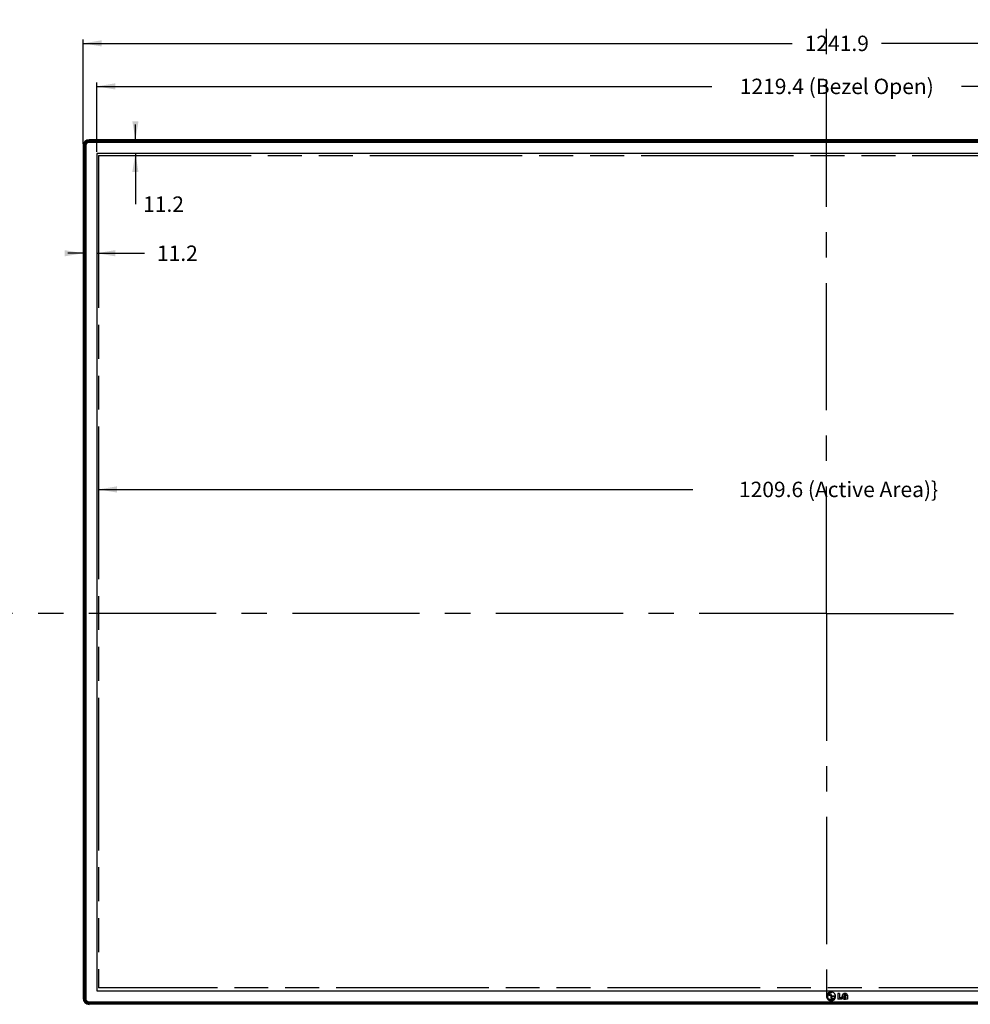
# Model space of a CAD drawing. Units: inches. Extents: x 0 to 200, y 0 to 80.
# Drawn here: x 32 to 63, y 29 to 61 of the extents above; entities that cross this region are included whole.
import ezdxf

# ---------------------------------------------------------------- set-up
doc = ezdxf.new("R2010")
doc.units = ezdxf.units.IN
doc.header["$LTSCALE"] = 11
doc.header["$MEASUREMENT"] = 0
doc.linetypes.add('CENTER', pattern=[0.6, 0.375, -0.075, 0.075, -0.075])
doc.linetypes.add('PHANTOM', pattern=[0.8, 0.45, -0.05, 0.1, -0.05, 0.1, -0.05])
doc.layers.get('0').update_dxf_attribs({"linetype": 'CONTINUOUS'})
for name, color, linetype in [('0000152044_DXF_CONTINUOUS_LINE', 7, 'CONTINUOUS'), ('55WS50_TOTAL_DXF_DIMENSION', 7, 'CONTINUOUS'), ('DEFAULT_3', 7, 'PHANTOM'), ('MGJ63332901_DXF_AXIS', 7, 'CONTINUOUS'), ('MJH00003_DXF_CONTINUOUS_LINE', 7, 'CONTINUOUS'), ('MJH62762201_DXF_CONTINUOUS_LINE', 7, 'CONTINUOUS'), ('PRT0021_DXF_CONTINUOUS_LINE', 7, 'CONTINUOUS')]:
    doc.layers.add(name, color=color, linetype=linetype)
doc.styles.get("Standard").update_dxf_attribs({"font": 'txt', "width": 0.8})
doc.dimstyles.new('DIMSTYLE_1', dxfattribs={"dimtxt": 0.5, "dimasz": 0.6, "dimexe": 0.125, "dimexo": 0.0625, "dimgap": 0.25, "dimtad": 0, "dimtih": 1, "dimtoh": 1, "dimdec": 1, "dimzin": 4, "dimdsep": 46, "dimtxsty": 'Standard', "dimblk": '_FILLED', "dimblk1": '_FILLED', "dimblk2": '_FILLED', "dimcen": 0.09, "dimadec": 0, "dimazin": 0, "dimtfac": 1, "dimtdec": 1, "dimtofl": 0, "dimtmove": 0, "dimatfit": 3, "dimldrblk": '_FILLED', "dimfxl": 1, "dimtolj": 1, "dimtzin": 4, "dimarcsym": 0})
doc.dimstyles.new('DIMSTYLE_2', dxfattribs={"dimtxt": 0.5, "dimasz": 0.6, "dimexe": 0.125, "dimexo": 0.0625, "dimgap": 0.25, "dimtad": 0, "dimtih": 1, "dimtoh": 1, "dimzin": 4, "dimdsep": 46, "dimtxsty": 'Standard', "dimblk": '_FILLED', "dimblk1": '_FILLED', "dimblk2": '_FILLED', "dimcen": 0.09, "dimadec": 0, "dimazin": 0, "dimtfac": 1, "dimtofl": 0, "dimtmove": 0, "dimatfit": 3, "dimldrblk": '_FILLED', "dimfxl": 1, "dimtolj": 1, "dimtzin": 4, "dimarcsym": 0})

# ---------------------------------------------------------------- blocks, each defined once
blk = doc.blocks.new('_FILLED')
at = {"color": 0, "linetype": 'ByBlock'}
blk.add_solid([(0, 0), (-1, 0.167), (-1, -0.167)], dxfattribs=at)
blk = doc.blocks.new('*D3')
at = {"layer": '55WS50_TOTAL_DXF_DIMENSION', "color": 2, "linetype": 'Continuous'}
for p, q in [((34.277, 53.423), (33.777, 53.423)), ((34.72, 53.423), (36.27, 53.423))]:
    blk.add_line(p, q, dxfattribs=at)
at = {"layer": '55WS50_TOTAL_DXF_DIMENSION', "color": 2, "linetype": 'Continuous', "xscale": 0.6, "yscale": 0.6, "zscale": 0.6}
blk.add_blockref('_FILLED', (34.277, 53.423), dxfattribs=at)
at = {"layer": '55WS50_TOTAL_DXF_DIMENSION', "color": 2, "linetype": 'Continuous', "xscale": 0.6, "yscale": 0.6, "zscale": 0.6, "rotation": 180}
blk.add_blockref('_FILLED', (34.72, 53.423), dxfattribs=at)
at = {"layer": '55WS50_TOTAL_DXF_DIMENSION', "color": 2, "linetype": 'Continuous', "insert": (36.52, 53.673), "char_height": 0.5, "width": 2, "attachment_point": 1, "line_spacing_factor": 0.9}
blk.add_mtext(' 11.2', dxfattribs=at)
blk = doc.blocks.new('*D4')
at = {"layer": '55WS50_TOTAL_DXF_DIMENSION', "color": 2, "linetype": 'Continuous'}
for p, q in [((35.974, 57.104), (35.974, 57.604)), ((35.974, 56.663), (35.974, 55.016))]:
    blk.add_line(p, q, dxfattribs=at)
at = {"layer": '55WS50_TOTAL_DXF_DIMENSION', "color": 2, "linetype": 'Continuous', "xscale": 0.6, "yscale": 0.6, "zscale": 0.6}
for p, rotation in [((35.974, 57.104), 270), ((35.974, 56.663), 90)]:
    blk.add_blockref('_FILLED', p, dxfattribs=dict(at, rotation=rotation))
at = {"layer": '55WS50_TOTAL_DXF_DIMENSION', "color": 2, "linetype": 'Continuous', "insert": (36.224, 55.266), "char_height": 0.5, "width": 1.6, "attachment_point": 1, "line_spacing_factor": 0.9}
blk.add_mtext('11.2', dxfattribs=at)
blk = doc.blocks.new('*D5')
at = {"layer": '55WS50_TOTAL_DXF_DIMENSION', "color": 2, "linetype": 'Continuous'}
for p, q in [((34.277, 56.966), (34.277, 60.358)), ((34.277, 60.233), (57.274, 60.233)), ((83.171, 60.233), (60.174, 60.233)), ((83.171, 56.966), (83.171, 60.358))]:
    blk.add_line(p, q, dxfattribs=at)
at = {"layer": '55WS50_TOTAL_DXF_DIMENSION', "color": 2, "linetype": 'Continuous', "xscale": 0.6, "yscale": 0.6, "zscale": 0.6, "rotation": 180}
blk.add_blockref('_FILLED', (34.277, 60.233), dxfattribs=at)
at = {"layer": '55WS50_TOTAL_DXF_DIMENSION', "color": 2, "linetype": 'Continuous', "xscale": 0.6, "yscale": 0.6, "zscale": 0.6}
blk.add_blockref('_FILLED', (83.171, 60.233), dxfattribs=at)
at = {"layer": '55WS50_TOTAL_DXF_DIMENSION', "color": 2, "linetype": 'Continuous', "insert": (58.724, 60.483), "char_height": 0.5, "width": 2.4, "attachment_point": 2, "line_spacing_factor": 0.9}
blk.add_mtext('1241.9', dxfattribs=at)
blk = doc.blocks.new('*D7')
at = {"layer": '55WS50_TOTAL_DXF_DIMENSION', "color": 2, "linetype": 'Continuous'}
for p, q in [((34.72, 56.714), (34.72, 58.962)), ((34.72, 58.837), (54.674, 58.837)), ((82.728, 58.837), (62.774, 58.837)), ((82.728, 56.714), (82.728, 58.962))]:
    blk.add_line(p, q, dxfattribs=at)
at = {"layer": '55WS50_TOTAL_DXF_DIMENSION', "color": 2, "linetype": 'Continuous', "xscale": 0.6, "yscale": 0.6, "zscale": 0.6, "rotation": 180}
blk.add_blockref('_FILLED', (34.72, 58.837), dxfattribs=at)
at = {"layer": '55WS50_TOTAL_DXF_DIMENSION', "color": 2, "linetype": 'Continuous', "xscale": 0.6, "yscale": 0.6, "zscale": 0.6}
blk.add_blockref('_FILLED', (82.728, 58.837), dxfattribs=at)
at = {"layer": '55WS50_TOTAL_DXF_DIMENSION', "color": 2, "linetype": 'Continuous', "insert": (58.724, 59.087), "char_height": 0.5, "width": 7.6, "attachment_point": 2, "line_spacing_factor": 0.9}
blk.add_mtext('1219.4 (Bezel Open)', dxfattribs=at)
blk = doc.blocks.new('*D9')
at = {"layer": '55WS50_TOTAL_DXF_DIMENSION', "color": 2, "linetype": 'Continuous'}
for p, q in [((34.774, 45.759), (54.055, 45.759)), ((82.635, 45.759), (63.355, 45.759))]:
    blk.add_line(p, q, dxfattribs=at)
at = {"layer": '55WS50_TOTAL_DXF_DIMENSION', "color": 2, "linetype": 'Continuous', "xscale": 0.6, "yscale": 0.6, "zscale": 0.6, "rotation": 180}
blk.add_blockref('_FILLED', (34.774, 45.759), dxfattribs=at)
at = {"layer": '55WS50_TOTAL_DXF_DIMENSION', "color": 2, "linetype": 'Continuous', "xscale": 0.6, "yscale": 0.6, "zscale": 0.6}
blk.add_blockref('_FILLED', (82.635, 45.759), dxfattribs=at)
at = {"layer": '55WS50_TOTAL_DXF_DIMENSION', "color": 2, "linetype": 'Continuous', "insert": (58.705, 46.009), "char_height": 0.5, "width": 8.8, "attachment_point": 2, "line_spacing_factor": 0.9}
blk.add_mtext(' 1209.6 (Active Area)\\}', dxfattribs=at)

msp = doc.modelspace()

# ---------------------------------------------------------------- linework, layer by layer
at = {"layer": '0000152044_DXF_CONTINUOUS_LINE', "color": 6, "linetype": 'Continuous'}
for p, q in [((34.33, 29.238), (34.33, 56.915)), ((34.362, 56.915), (34.33, 56.915)), ((34.362, 56.915), (34.362, 29.238)), ((34.468, 57.053), (34.468, 57.021)), ((34.468, 57.053), (82.98, 57.053)), ((82.98, 57.021), (34.468, 57.021)), ((34.33, 29.238), (34.362, 29.238)), ((34.468, 29.132), (34.468, 29.1)), ((34.468, 29.132), (82.98, 29.132)), ((82.98, 29.1), (34.468, 29.1))]:
    msp.add_line(p, q, dxfattribs=at)
at = {"layer": '0000152044_DXF_CONTINUOUS_LINE', "color": 7, "linetype": 'Continuous'}
for p, q in [((34.72, 56.651), (34.72, 29.502)), ((82.716, 56.663), (34.732, 56.663)), ((34.732, 29.49), (82.716, 29.49)), ((58.545, 29.434), (58.545, 29.423)), ((58.813, 29.399), (58.761, 29.399)), ((58.761, 29.399), (58.761, 29.223)), ((58.813, 29.399), (58.813, 29.267)), ((58.545, 29.376), (58.534, 29.376)), ((58.534, 29.376), (58.534, 29.246)), ((58.575, 29.246), (58.534, 29.246)), ((58.545, 29.376), (58.545, 29.258)), ((58.575, 29.258), (58.545, 29.258)), ((58.545, 29.199), (58.546, 29.199)), ((58.663, 29.316), (58.575, 29.316)), ((58.575, 29.316), (58.575, 29.305)), ((58.651, 29.305), (58.575, 29.305)), ((58.575, 29.258), (58.575, 29.246)), ((58.651, 29.304), (58.651, 29.305)), ((58.651, 29.304), (58.651, 29.303)), ((58.651, 29.303), (58.651, 29.304)), ((58.663, 29.316), (58.663, 29.311)), ((58.89, 29.223), (58.761, 29.223)), ((58.89, 29.267), (58.813, 29.267)), ((58.89, 29.267), (58.89, 29.223)), ((59.07, 29.325), (58.988, 29.325)), ((58.988, 29.325), (58.988, 29.288)), ((59.022, 29.288), (58.988, 29.288)), ((59.015, 29.341), (59.014, 29.345)), ((59.014, 29.345), (59.015, 29.341)), ((59.07, 29.34), (59.015, 29.34)), ((59.025, 29.24), (59.025, 29.223)), ((59.07, 29.223), (59.025, 29.223)), ((59.067, 29.357), (59.065, 29.363)), ((59.065, 29.363), (59.067, 29.357)), ((59.07, 29.34), (59.07, 29.341)), ((59.07, 29.325), (59.07, 29.223))]:
    msp.add_line(p, q, dxfattribs=at)
for centre, radius, start, end in [((34.468, 56.915), 0.138, 90, 180), ((58.539, 29.311), 0.148, 11.945, 168.0552), ((58.539, 29.311), 0.124, 90.0064, 165.6799), ((58.54, 29.238), 0.196, 88.4834, 90.2033), ((58.54, 29.238), 0.196, 88.4827, 90.2039), ((34.468, 29.238), 0.138, 180, 270), ((58.54, 29.311), 0.149, 173.094, 179.9763), ((58.54, 29.311), 0.148, 173.0854, 179.9849), ((58.54, 29.311), 0.149, 180.0237, 186.906), ((58.54, 29.311), 0.148, 180.0151, 186.9146), ((58.539, 29.311), 0.147, 168.0534, 173.0734), ((58.539, 29.311), 0.147, 168.0512, 173.0764), ((58.539, 29.311), 0.148, 186.9297, 353.0703), ((58.54, 29.311), 0.124, 165.6994, 177.5983), ((58.539, 29.311), 0.124, 177.5847, 181.0886), ((58.539, 29.311), 0.124, 181.0883, 268.8938), ((58.54, 29.311), 0.113, 171.732, 174.0054), ((58.54, 29.311), 0.113, 171.7242, 173.9994), ((58.541, 29.311), 0.114, 174.0045, 175.3867), ((58.541, 29.311), 0.113, 173.9993, 175.3884), ((58.541, 29.311), 0.114, 175.3867, 176.8033), ((58.539, 29.311), 0.112, 164.2952, 171.7299), ((58.539, 29.311), 0.112, 164.2923, 171.7331), ((58.492, 29.358), 0.0177, 12.035, 167.965), ((58.493, 29.358), 0.0179, 168.0523, 179.913), ((58.493, 29.358), 0.0179, 180.087, 191.9477), ((58.492, 29.358), 0.0179, 0.087, 11.9477), ((58.492, 29.358), 0.0179, 348.0523, 359.913), ((58.539, 29.311), 0.124, 268.8935, 272.4268), ((58.539, 29.311), 0.124, 272.3968, 352.7056), ((58.539, 29.312), 0.113, 272.6475, 273.2513), ((58.539, 29.312), 0.113, 273.2513, 273.8683), ((58.539, 29.311), 0.113, 273.248, 273.87), ((58.539, 29.311), 0.113, 273.8666, 277.1399), ((58.539, 29.311), 0.112, 273.8693, 277.1455), ((58.539, 29.311), 0.113, 348.6816, 356.153), ((58.54, 29.311), 0.111, 348.6456, 356.189), ((58.539, 29.311), 0.124, 352.7594, 0.0535), ((58.54, 29.311), 0.123, 352.7411, 0.0721), ((58.54, 29.311), 0.147, 6.9266, 11.9466), ((58.54, 29.311), 0.147, 6.9236, 11.9488), ((58.538, 29.311), 0.149, 0.0237, 6.906), ((58.539, 29.311), 0.148, 0.0151, 6.9146), ((58.538, 29.311), 0.149, 353.094, 359.9763), ((58.539, 29.311), 0.148, 353.0854, 359.9849), ((58.979, 29.327), 0.0744, 137.3601, 140.7212), ((58.979, 29.327), 0.0743, 137.3561, 140.4012), ((58.979, 29.327), 0.0742, 132.1871, 137.3616), ((58.974, 29.285), 0.066, 232.8317, 235.3347), ((58.974, 29.285), 0.0661, 235.3346, 239.6963), ((58.974, 29.284), 0.0657, 235.3085, 237.515), ((58.974, 29.284), 0.0656, 237.5186, 239.7006), ((58.974, 29.284), 0.0659, 239.6972, 241.8667), ((59.042, 29.307), 0.085, 188.3788, 189.5841), ((59.041, 29.307), 0.0846, 188.3832, 189.8244), ((58.99, 29.33), 0.0317, 87.1457, 91.8617), ((58.99, 29.332), 0.0298, 82.9783, 87.116), ((58.99, 29.332), 0.0298, 82.6739, 87.1397), ((58.991, 29.337), 0.0253, 69.6404, 71.9861), ((58.991, 29.337), 0.0252, 69.6401, 71.7928), ((58.991, 29.338), 0.0242, 60.6802, 69.6837), ((58.992, 29.339), 0.0233, 56.2643, 60.6251), ((58.992, 29.339), 0.0232, 56.2536, 60.63), ((58.992, 29.339), 0.0228, 49.6327, 56.2606), ((58.992, 29.339), 0.0228, 49.6204, 56.2715), ((58.992, 29.339), 0.0226, 38.0784, 49.5982), ((58.992, 29.339), 0.0225, 38.066, 49.6105), ((58.992, 29.339), 0.0232, 30.8655, 38.03), ((58.992, 29.339), 0.0231, 30.8429, 38.0373), ((58.991, 29.338), 0.0241, 27.452, 30.8668), ((58.991, 29.338), 0.024, 27.4454, 30.8856), ((58.991, 29.338), 0.0246, 18.3063, 27.4232), ((58.991, 29.338), 0.0245, 18.3069, 27.4645), ((58.99, 29.338), 0.0249, 16.5721, 18.319), ((58.991, 29.338), 0.0241, 16.4877, 18.2886), ((58.971, 29.334), 0.0444, 7.0682, 8.9675), ((58.978, 29.336), 0.0375, 6.653, 8.9033), ((58.989, 29.264), 0.0431, 317.2749, 326.8811), ((59.016, 29.343), 0.0534, 40.6905, 43.4028), ((59.016, 29.343), 0.053, 40.6871, 43.421), ((59.019, 29.346), 0.0487, 33.7211, 40.7501), ((59.02, 29.346), 0.0486, 33.6895, 40.7368), ((59.021, 29.347), 0.0468, 29.9674, 33.6205), ((59.022, 29.348), 0.0454, 29.87, 33.6325), ((59.019, 29.346), 0.0488, 23.7882, 29.8261), ((59.021, 29.347), 0.0473, 23.7043, 29.9322), ((59.016, 29.344), 0.0528, 20.9013, 23.7103), ((59.016, 29.344), 0.0526, 21.0047, 23.8209), ((58.996, 29.338), 0.0736, 12.5518, 15.1872), ((58.997, 29.339), 0.0718, 12.3871, 15.0889), ((58.649, 29.292), 0.423, 6.4379, 6.6355)]:
    msp.add_arc(centre, radius, start, end, dxfattribs=at)
at = {"layer": '0000152044_DXF_CONTINUOUS_LINE', "color": 6, "linetype": 'Continuous'}
for centre, start, end in [((34.468, 56.915), 90, 180), ((34.468, 29.238), 180, 270)]:
    msp.add_arc(centre, 0.106, start, end, dxfattribs=at)
at = {"layer": '0000152044_DXF_CONTINUOUS_LINE', "color": 7, "linetype": 'Continuous'}
for points in [[(34.732, 56.663), (34.729, 56.663), (34.723, 56.661), (34.72, 56.654), (34.72, 56.651)], [(34.72, 29.502), (34.72, 29.499), (34.723, 29.492), (34.729, 29.49), (34.732, 29.49)], [(58.545, 29.423), (58.54, 29.423), (58.536, 29.423), (58.531, 29.423)], [(58.531, 29.423), (58.536, 29.423), (58.54, 29.423), (58.545, 29.423)], [(58.486, 29.341), (58.481, 29.343), (58.476, 29.349), (58.475, 29.354)], [(58.498, 29.341), (58.494, 29.34), (58.49, 29.34), (58.486, 29.341)], [(58.498, 29.341), (58.504, 29.343), (58.508, 29.349), (58.51, 29.354)], [(58.906, 29.341), (58.909, 29.353), (58.914, 29.365), (58.922, 29.375)], [(58.962, 29.341), (58.962, 29.341), (58.962, 29.341), (58.962, 29.341)], [(58.991, 29.258), (58.989, 29.258), (58.987, 29.258), (58.985, 29.258)], [(58.985, 29.258), (58.987, 29.258), (58.989, 29.258), (58.991, 29.258)], [(58.998, 29.258), (58.995, 29.258), (58.993, 29.258), (58.991, 29.258)], [(58.991, 29.258), (58.993, 29.258), (58.995, 29.258), (58.998, 29.258)], [(58.999, 29.361), (58.997, 29.361), (58.996, 29.362), (58.994, 29.362)], [(58.994, 29.362), (58.996, 29.362), (58.997, 29.361), (58.999, 29.361)], [(59.022, 29.288), (59.021, 29.285), (59.02, 29.282), (59.019, 29.279)], [(59.019, 29.279), (59.02, 29.282), (59.021, 29.285), (59.022, 29.288)], [(59.021, 29.234), (59.022, 29.236), (59.024, 29.238), (59.025, 29.24)], [(59.047, 29.386), (59.044, 29.389), (59.041, 29.39), (59.038, 29.392)], [(59.038, 29.392), (59.041, 29.391), (59.044, 29.389), (59.047, 29.386)], [(59.055, 29.379), (59.052, 29.382), (59.05, 29.384), (59.047, 29.386)], [(59.047, 29.386), (59.05, 29.384), (59.052, 29.382), (59.055, 29.379)], [(59.07, 29.341), (59.069, 29.346), (59.069, 29.35), (59.068, 29.354)], [(59.068, 29.354), (59.069, 29.35), (59.069, 29.346), (59.07, 29.341)]]:
    msp.add_open_spline(points, degree=3, dxfattribs=at)
for points, knots in [([(58.42, 29.341), (58.426, 29.367), (58.458, 29.416), (58.513, 29.434), (58.539, 29.434)], [0, 0, 0, 0, 0.499992, 1, 1, 1, 1]), ([(58.531, 29.423), (58.519, 29.422), (58.497, 29.417), (58.458, 29.393), (58.438, 29.363), (58.432, 29.341)], [0, 0, 0, 0, 0.251471, 0.502895, 1, 1, 1, 1]), ([(58.432, 29.341), (58.438, 29.363), (58.458, 29.393), (58.497, 29.417), (58.519, 29.422), (58.531, 29.423)], [0, 0, 0, 0, 0.497045, 0.748471, 1, 1, 1, 1]), ([(58.925, 29.378), (58.932, 29.385), (58.949, 29.397), (58.988, 29.407), (59.021, 29.402), (59.038, 29.392)], [0, 0, 0, 0, 0.250955, 0.502465, 1, 1, 1, 1]), ([(59.038, 29.392), (59.03, 29.397), (58.994, 29.409), (58.95, 29.401), (58.929, 29.382)], [0, 0, 0, 0, 0.255454, 1, 1, 1, 1]), ([(58.545, 29.199), (58.529, 29.198), (58.497, 29.203), (58.456, 29.231), (58.431, 29.272), (58.427, 29.304), (58.428, 29.32)], [0, 0, 0, 0, 0.250005, 0.499999, 0.749982, 1, 1, 1, 1]), ([(58.649, 29.289), (58.645, 29.266), (58.621, 29.223), (58.576, 29.203), (58.553, 29.2)], [0, 0, 0, 0, 0.500019, 1, 1, 1, 1]), ([(58.935, 29.232), (58.927, 29.238), (58.91, 29.258), (58.9, 29.297), (58.902, 29.327), (58.906, 29.341)], [0, 0, 0, 0, 0.249865, 0.624454, 1, 1, 1, 1]), ([(58.906, 29.341), (58.903, 29.332), (58.901, 29.311), (58.904, 29.281), (58.915, 29.252), (58.929, 29.236), (58.937, 29.23)], [0, 0, 0, 0, 0.250283, 0.500754, 0.750761, 1, 1, 1, 1]), ([(58.941, 29.228), (58.953, 29.221), (58.982, 29.214), (59.011, 29.224), (59.021, 29.234)], [0, 0, 0, 0, 0.50266, 1, 1, 1, 1]), ([(59.021, 29.234), (59.012, 29.225), (58.983, 29.214), (58.955, 29.22), (58.943, 29.226)], [0, 0, 0, 0, 0.497254, 1, 1, 1, 1]), ([(58.958, 29.295), (58.957, 29.303), (58.956, 29.319), (58.959, 29.334), (58.962, 29.341)], [0, 0, 0, 0, 0.500496, 1, 1, 1, 1]), ([(58.962, 29.341), (58.959, 29.334), (58.956, 29.318), (58.957, 29.303), (58.958, 29.295)], [0, 0, 0, 0, 0.499437, 1, 1, 1, 1]), ([(58.985, 29.258), (58.978, 29.26), (58.964, 29.27), (58.959, 29.285), (58.958, 29.293)], [0, 0, 0, 0, 0.495159, 1, 1, 1, 1]), ([(58.958, 29.293), (58.959, 29.286), (58.964, 29.27), (58.978, 29.26), (58.985, 29.258)], [0, 0, 0, 0, 0.504965, 1, 1, 1, 1]), ([(58.962, 29.341), (58.964, 29.347), (58.972, 29.359), (58.985, 29.362), (58.992, 29.362)], [0, 0, 0, 0, 0.50194, 1, 1, 1, 1]), ([(59.019, 29.279), (59.018, 29.274), (59.013, 29.264), (59.003, 29.259), (58.998, 29.258)], [0, 0, 0, 0, 0.502003, 1, 1, 1, 1]), ([(58.998, 29.258), (59.003, 29.259), (59.013, 29.264), (59.018, 29.274), (59.019, 29.279)], [0, 0, 0, 0, 0.49803, 1, 1, 1, 1])]:
    msp.add_open_spline(points, degree=3, knots=knots, dxfattribs=at)
at = {"layer": 'DEFAULT_3', "color": 4, "linetype": 'PHANTOM'}
for p, q in [((34.774, 56.598), (34.774, 29.592)), ((34.774, 56.598), (82.635, 56.598)), ((82.635, 29.592), (34.774, 29.592))]:
    msp.add_line(p, q, dxfattribs=at)
at = {"layer": 'MGJ63332901_DXF_AXIS', "color": 7, "linetype": 'CENTER'}
for q in [(58.39, 74.053), (7.784, 41.732), (188.014, 41.732), (58.39, 9.738)]:
    msp.add_line((58.39, 41.732), q, dxfattribs=at)
at = {"layer": 'MJH00003_DXF_CONTINUOUS_LINE', "color": 7, "linetype": 'Continuous'}
for p, q in [((35.82, 29.049), (35.82, 29.092)), ((35.82, 29.092), (81.628, 29.092)), ((81.628, 29.081), (35.82, 29.081)), ((35.82, 29.066), (81.628, 29.066)), ((81.628, 29.057), (35.82, 29.057))]:
    msp.add_line(p, q, dxfattribs=at)
at = {"layer": 'MJH62762201_DXF_CONTINUOUS_LINE', "color": 7, "linetype": 'Continuous'}
for p, q in [((34.277, 56.903), (34.277, 29.25)), ((34.277, 56.903), (34.294, 56.903)), ((34.281, 56.903), (34.281, 29.25)), ((34.285, 29.25), (34.285, 56.903)), ((34.294, 29.25), (34.294, 56.903)), ((34.309, 56.903), (34.309, 29.25)), ((34.309, 56.903), (34.32, 56.903)), ((34.32, 56.903), (34.32, 29.25)), ((34.478, 57.087), (34.478, 57.104)), ((34.478, 57.104), (82.97, 57.104)), ((82.97, 57.101), (34.478, 57.101)), ((34.478, 57.096), (82.97, 57.096)), ((82.97, 57.087), (34.478, 57.087)), ((34.478, 57.073), (34.478, 57.061)), ((34.478, 57.073), (82.97, 57.073)), ((82.97, 57.061), (34.478, 57.061)), ((34.277, 29.25), (34.294, 29.25)), ((34.309, 29.25), (34.32, 29.25)), ((34.478, 29.081), (34.478, 29.092)), ((35.811, 29.092), (34.478, 29.092)), ((34.478, 29.081), (35.811, 29.081)), ((35.811, 29.049), (35.811, 29.092)), ((34.478, 29.049), (34.478, 29.066)), ((35.811, 29.066), (34.478, 29.066)), ((35.811, 29.057), (34.478, 29.057))]:
    msp.add_line(p, q, dxfattribs=at)
for centre, radius, start, end in [((34.478, 56.903), 0.201, 90, 180), ((34.478, 56.903), 0.201, 90, 180), ((34.478, 56.903), 0.197, 90, 180), ((34.478, 56.903), 0.192, 90, 180), ((34.478, 56.903), 0.184, 90, 180), ((34.478, 56.903), 0.169, 90, 180), ((34.478, 56.903), 0.157, 90, 180), ((34.478, 29.25), 0.201, 180, 270), ((34.478, 29.25), 0.201, 180, 270), ((34.478, 29.25), 0.197, 180, 270), ((34.478, 29.25), 0.192, 180, 270), ((34.478, 29.25), 0.184, 180, 270), ((34.478, 29.25), 0.169, 180, 270), ((34.478, 29.25), 0.157, 180, 270), ((35.752, 29.132), 0.0394, 233.2406, 270)]:
    msp.add_arc(centre, radius, start, end, dxfattribs=at)
at = {"layer": 'PRT0021_DXF_CONTINUOUS_LINE', "color": 7, "linetype": 'Continuous'}
for p, q in [((35.746, 29.099), (36.021, 29.1)), ((35.755, 29.1), (35.755, 29.099)), ((35.755, 29.1), (35.755, 29.1)), ((35.808, 29.092), (35.808, 29.1)), ((35.815, 29.1), (35.816, 29.064)), ((35.957, 29.1), (35.957, 29.1)), ((36.021, 29.1), (36.021, 29.1)), ((35.811, 29.061), (35.816, 29.064))]:
    msp.add_line(p, q, dxfattribs=at)
for centre, radius, start, end in [((35.909, 29.1), 0.171, 179.773, 180.0246), ((35.777, 29.099), 0.0392, 180.063, 187.1759), ((35.957, 29.112), 0.0118, 270.115, 282.8444), ((35.967, 29.11), 0.0107, 270.0985, 285.4023), ((36.021, 29.112), 0.0118, 270.0546, 281.2804)]:
    msp.add_arc(centre, radius, start, end, dxfattribs=at)
for points in [[(35.743, 29.1), (35.744, 29.1), (35.745, 29.099), (35.746, 29.099)], [(35.755, 29.1), (35.754, 29.1), (35.753, 29.1), (35.752, 29.1)], [(35.755, 29.099), (35.754, 29.099), (35.753, 29.1), (35.752, 29.1)]]:
    msp.add_open_spline(points, degree=3, dxfattribs=at)

# ---------------------------------------------------------------- dimensions: what is measured, and where the dimension line sits
at = {"layer": '55WS50_TOTAL_DXF_DIMENSION', "color": 2, "linetype": 'Continuous'}
dim = msp.add_linear_dim(base=(83.171, 60.233), p1=(34.277, 56.903), p2=(83.171, 56.903), dimstyle='DIMSTYLE_2', dxfattribs=at)
dim.commit()
dim.dimension.update_dxf_attribs({"geometry": '*D5', "text_midpoint": (58.724, 60.233), "dimtype": 160})
for base, p1, p2, text, dimstyle, picture, middle in [((82.728, 58.837), (34.72, 56.651), (82.728, 56.651), '<> (Bezel Open)', 'DIMSTYLE_2', '*D7', (58.724, 58.837)), ((34.72, 53.423), (34.277, 56.903), (34.72, 56.651), ' 11.2', 'DIMSTYLE_1', '*D3', (37.52, 53.423)), ((82.635, 45.759), (34.774, 56.598), (82.635, 56.598), ' 1209.6 (Active Area)', 'DIMSTYLE_2', '*D9', (58.705, 45.759))]:
    dim = msp.add_linear_dim(base=base, p1=p1, p2=p2, text=text, dimstyle=dimstyle, dxfattribs=at)
    dim.commit()
    dim.dimension.update_dxf_attribs({"geometry": picture, "text_midpoint": middle, "dimtype": 160})
dim = msp.add_linear_dim(base=(35.974, 57.104), p1=(34.732, 56.663), p2=(34.478, 57.104), angle=90, dimstyle='DIMSTYLE_2', dxfattribs=at)
dim.commit()
dim.dimension.update_dxf_attribs({"geometry": '*D4', "text_midpoint": (37.024, 55.016), "dimtype": 160})

doc.saveas('drawing.dxf')
